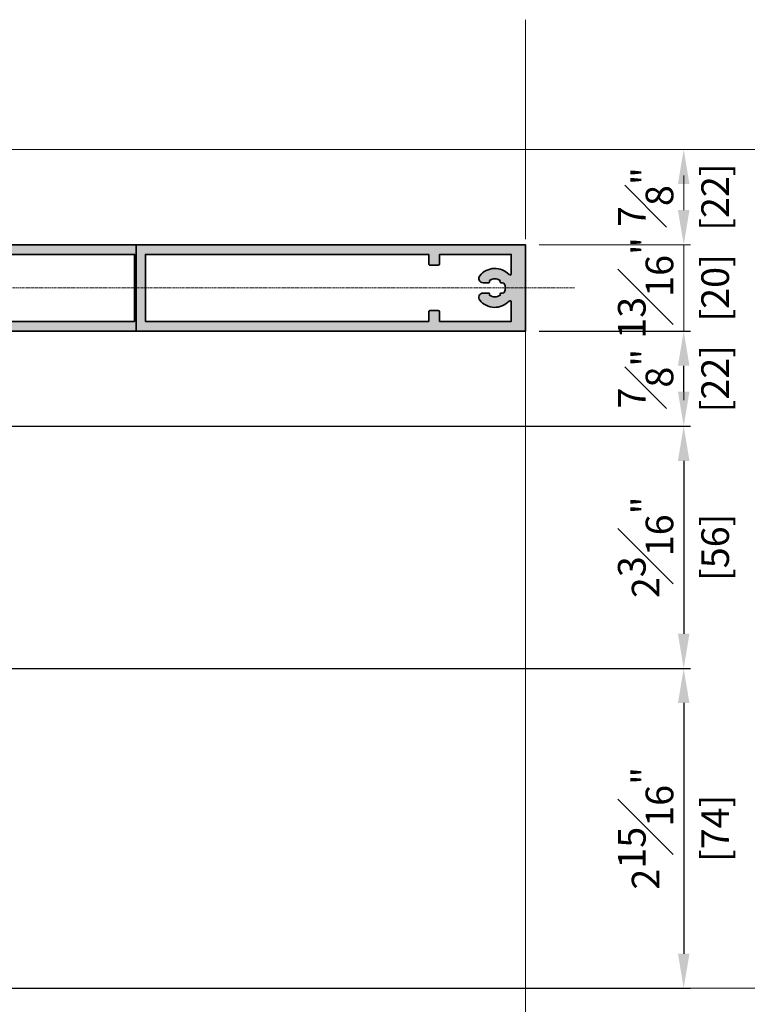
# Model space of a CAD drawing. Units: millimetres. Extents: x 0 to 1485, y -1119 to 2102.
# Drawn here: x 1185 to 1353, y 443 to 671 of the extents above; entities that cross this region are included whole.
import ezdxf

# ---------------------------------------------------------------- set-up
doc = ezdxf.new("R2010")
doc.units = ezdxf.units.MM
doc.header["$LTSCALE"] = 0.122187719580197
doc.header["$MEASUREMENT"] = 0
doc.linetypes.add('DASHDOT', pattern=[1, 0.5, -0.25, 0, -0.25])
doc.layers.get('0').update_dxf_attribs({"color": 255})
doc.layers.get('DEFPOINTS').update_dxf_attribs({"color": 250})
doc.layers.add('3', color=3, linetype='Continuous')
doc.layers.add('E-Shading', color=252, linetype='Continuous')
for name, color, linetype, lineweight in [('E-CEN', 1, 'DASHDOT', 15), ('E-DIES', 255, 'Continuous', 35), ('E-LINE', 1, 'Continuous', 20)]:
    doc.layers.add(name, color=color, linetype=linetype, lineweight=lineweight)
doc.styles.add('ROMANS', font='romans.shx', dxfattribs={"width": 0.9})
doc.dimstyles.new('EAGON-inch5', dxfattribs={"dimscale": 1.6, "dimtxt": 4, "dimasz": 5, "dimexe": 1, "dimexo": 2, "dimgap": 1.5, "dimtad": 1, "dimdec": 4, "dimlfac": 0.039370079, "dimdsep": 46, "dimlunit": 5, "dimtxsty": 'ROMANS', "dimcen": 1, "dimclrd": 5, "dimclre": 5, "dimclrt": 7, "dimazin": 2, "dimtm": 1e-09, "dimtfac": 1, "dimtdec": 4, "dimtix": 1, "dimtmove": 2, "dimatfit": 3, "dimfxl": 0, "dimfrac": 1, "dimtolj": 1, "dimtzin": 0, "dimlwd": -1, "dimlwe": -1, "dimarcsym": 0})

# ---------------------------------------------------------------- blocks, each defined once
blk = doc.blocks.new('WWT 001_240')
at = {"layer": 'E-Shading'}
h = blk.add_hatch(color=256, dxfattribs=at)
h.dxf.hatch_style = 1
h.paths.add_polyline_path([(-68.54999952453363, 7.749990194255588), (-68.54999952453363, -7.749990194255588), (-87.74999952504004, -7.749990194255588), (-87.74999952691724, 7.749990194255588)], flags=16)
edge = h.paths.add_edge_path()
edge.add_arc((-92.29999952495017, 3.600006801256666), 0.2000000000062078, 58.60448902215524, 180.000000000622)
edge.add_line((-92.49999952495637, 3.600006801254494), (-92.49999952495637, 1.893941739392176))
edge.add_arc((-91.9999995249562, 1.893941739395314), 0.5000000000001705, 180.0000000003596, 238.6044890297228)
edge.add_line((-92.26047090292923, 1.467145931945197), (-90.5558146284202, 0.4268026083955192))
edge.add_arc((-90.8162860063967, 6.800948540330864e-06), 0.4999999999992957, -58.604489029196316, 58.604489029196316, ccw=False)
edge.add_line((-90.5558146284202, -0.4267890064984385), (-92.26047090246357, -1.467132329769811))
edge.add_arc((-91.99999952449083, -1.893928137219765), 0.4999999999998737, 121.3955109702577, 179.9999999994506)
edge.add_line((-92.4999995244907, -1.893928137214971), (-92.4999995244907, -3.599993196188734))
edge.add_arc((-92.29999952448762, -3.599993196182666), 0.2000000000030866, 180.0000000017385, 301.3955110038553)
edge.add_line((-92.19581097319679, -3.770711519104225), (-90.67720817021109, -2.843915711189766))
edge.add_arc((-90.52092534406286, -3.099993194308016), 0.2999999985150916, 89.99999999924819, 121.39551100115679, ccw=False)
edge.add_line((-90.52092534405892, -2.799993195792922), (-90.29999952449361, -2.799993195792922))
edge.add_arc((-90.29999952449361, -3.099993195795832), 0.3000000000029104, 0, 90, ccw=False)
edge.add_line((-89.9999995244907, -3.099993195795832), (-89.9999995244907, -6.952779600022041))
edge.add_arc((-89.69999952515172, -6.952779600012324), 0.2999999993389793, 180.0000000018557, 228.1896851397995)
edge.add_arc((-90.09999952443286, -7.399993195248768), 0.2999999999853652, -89.99999983428961, 48.189685137423794, ccw=False)
edge.add_line((-90.0999995235652, -7.699993195234129), (-90.26050377180582, -7.69999319569979))
edge.add_arc((-90.2605037726718, -7.399993191681912), 0.3000000040178774, 255.0000000074759, 270.00000016539013, ccw=False)
edge.add_line((-90.33814948720465, -7.689770943459735), (-92.32009354079855, -7.158710635168973))
edge.add_arc((-92.26832973179992, -6.96552546989662), 0.2000000000083821, 195.0000003701875, 255.0000000071312, ccw=False)
edge.add_line((-92.46151489673139, -7.017289280167461), (-92.50681436034574, -6.848229384810111))
edge.add_arc((-92.69999952527017, -6.899993195083033), 0.2000000000021251, 15.00000037128491, 135.0000000366075)
edge.add_line((-92.84142088159933, -6.758571838934586), (-93.20517395466231, -7.122324912463228))
edge.add_arc((-92.99304192017371, -7.334456946667683), 0.2999999999866581, 135.0000000383736, 175.0000000287174)
edge.add_line((-93.29190032960105, -7.30831022399434), (-93.4988579333185, -9.673846471796423))
edge.add_arc((-93.19999952388748, -9.699993194479859), 0.299999999991206, 175.0000000268585, 289.9999999798897)
edge.add_line((-93.09739348099174, -9.981900980743376), (-91.68656022508003, -9.468399670633517))
edge.add_arc((-91.78916626763953, -9.186491885242386), 0.2999999990564227, 289.99999997653, 349.0957167374742)
edge.add_arc((-91.19999952432634, -9.299993195505115), 0.2999999999915927, 90.00000005862682, 169.0957167426191, ccw=False)
edge.add_line((-91.19999952463331, -8.999993195513525), (-89.9999995244907, -8.999993195076968))
edge.add_line((-89.9999995244907, -8.999993195076968), (-89.9999995244907, -9.699990194255406))
edge.add_arc((-89.69999952449098, -9.69999019425586), 0.2999999999997272, 179.9999999999131, 269.9999999999131)
edge.add_line((-89.69999952449143, -9.999990194255588), (-88.49999952453436, -9.999990194255588))
edge.add_line((-88.49999952453436, -9.999990194255588), (-88.49999952453436, -12.99999019425559))
edge.add_line((-88.49999952453436, -12.99999019425559), (-89.69999952453509, -12.99999019425559))
edge.add_arc((-89.69999952453463, -13.29999019425532), 0.2999999999997272, 90.00000000008686, 180.0000000000869)
edge.add_line((-89.99999952453436, -13.29999019425577), (-89.99999952453436, -14.49999019425559))
edge.add_arc((-89.49999952453436, -14.49999019425559), 0.5, 180, 270)
edge.add_line((-89.49999952453436, -14.99999019425559), (-84.99999952453436, -14.99999019425559))
edge.add_arc((-84.99999952453436, -14.49999019425559), 0.5, 270, 360)
edge.add_line((-84.49999952453436, -14.49999019425559), (-84.49999952453436, -13.49999019425559))
edge.add_arc((-84.99999952453436, -13.49999019425559), 0.5, 0, 90)
edge.add_line((-84.99999952453436, -12.99999019425559), (-85.99999952453436, -12.99999019425559))
edge.add_arc((-85.99999952453436, -12.49999019425559), 0.5, 180, 270, ccw=False)
edge.add_line((-86.49999952453436, -12.49999019425559), (-86.49999952453436, -10.49999019425559))
edge.add_arc((-85.99999952453436, -10.49999019425559), 0.5, 90, 180, ccw=False)
edge.add_line((-85.99999952453436, -9.999990194255588), (-78.49999952453436, -9.999990194255588))
edge.add_arc((-77.99999952453436, -10.52499019425511), 0.7249999999996543, 46.39718102727028, 133.6028189727297, ccw=False)
edge.add_line((-77.49999952453436, -9.999990194255588), (-68.99999952453436, -9.999990194255588))
edge.add_arc((-68.99999952453436, -10.49999019425559), 0.5, 0, 90, ccw=False)
edge.add_line((-68.49999952453436, -10.49999019425559), (-68.49999952453436, -12.49999019425559))
edge.add_arc((-68.99999952453436, -12.49999019425559), 0.5, 270, 360, ccw=False)
edge.add_line((-68.99999952453436, -12.99999019425559), (-69.99999952453436, -12.99999019425559))
edge.add_arc((-69.99999952453436, -13.49999019425559), 0.5, 90, 180)
edge.add_line((-70.49999952453436, -13.49999019425559), (-70.49999952453436, -14.49999019425559))
edge.add_arc((-69.99999952453436, -14.49999019425559), 0.5, 180, 270)
edge.add_line((-69.99999952453436, -14.99999019425559), (-66.79999952453545, -14.99999019425559))
edge.add_arc((-66.799999524535, -14.69999019425495), 0.3000000000006366, 269.9999999999131, 359.9999999999131)
edge.add_line((-66.49999952453436, -14.69999019425541), (-66.49999952453436, -9.999990194255588))
edge.add_line((-66.49999952453436, -9.999990194255588), (90, -9.999990194255588))
edge.add_line((90, -9.999990194255588), (90, 9.999990194255588))
edge.add_line((90, 9.999990194255588), (-66.49999952453436, 9.999990194255588))
edge.add_line((-66.49999952453436, 9.999990194255588), (-66.49999952453436, 14.69999019425541))
edge.add_arc((-66.799999524535, 14.69999019425495), 0.3000000000006366, 8.685034650164612e-11, 90.00000000008686)
edge.add_line((-66.79999952453545, 14.99999019425559), (-69.99999952453436, 14.99999019425559))
edge.add_arc((-69.99999952453436, 14.49999019425559), 0.5, 90, 180)
edge.add_line((-70.49999952453436, 14.49999019425559), (-70.49999952453436, 13.49999019425559))
edge.add_arc((-69.99999952453436, 13.49999019425559), 0.5, 180, 270)
edge.add_line((-69.99999952453436, 12.99999019425559), (-68.99999952453436, 12.99999019425559))
edge.add_arc((-68.99999952453436, 12.49999019425559), 0.5, 0, 90, ccw=False)
edge.add_line((-68.49999952453436, 12.49999019425559), (-68.49999952453436, 10.49999019425559))
edge.add_arc((-68.99999952453436, 10.49999019425559), 0.5, 270, 360, ccw=False)
edge.add_line((-68.99999952453436, 9.999990194255588), (-77.49999952453436, 9.999990194255588))
edge.add_arc((-77.99999952453436, 10.52499019425511), 0.7249999999996543, 226.3971810272703, 313.60281897272966, ccw=False)
edge.add_line((-78.49999952453436, 9.999990194255588), (-85.99999952453436, 9.999990194255588))
edge.add_arc((-85.99999952453436, 10.49999019425559), 0.5, 180, 270, ccw=False)
edge.add_line((-86.49999952453436, 10.49999019425559), (-86.49999952453436, 12.49999019425559))
edge.add_arc((-85.99999952453436, 12.49999019425559), 0.5, 90, 180, ccw=False)
edge.add_line((-85.99999952453436, 12.99999019425559), (-84.99999952453436, 12.99999019425559))
edge.add_arc((-84.99999952453436, 13.49999019425559), 0.5, 270, 360)
edge.add_line((-84.49999952453436, 13.49999019425559), (-84.49999952453436, 14.49999019425559))
edge.add_arc((-84.99999952453436, 14.49999019425559), 0.5, 0, 90)
edge.add_line((-84.99999952453436, 14.99999019425559), (-89.49999952453436, 14.99999019425559))
edge.add_arc((-89.49999952453436, 14.49999019425559), 0.5, 90, 180)
edge.add_line((-89.99999952453436, 14.49999019425559), (-89.99999952453436, 13.29999019425577))
edge.add_arc((-89.69999952453463, 13.29999019425532), 0.2999999999997272, 179.9999999999131, 269.9999999999131)
edge.add_line((-89.69999952453509, 12.99999019425559), (-88.49999952453436, 12.99999019425559))
edge.add_line((-88.49999952453436, 12.99999019425559), (-88.49999952453436, 9.999990194255588))
edge.add_line((-88.49999952453436, 9.999990194255588), (-89.69999952449143, 9.999990194255588))
edge.add_arc((-89.69999952449098, 9.69999019425586), 0.2999999999997272, 90.00000000008686, 180.0000000000869)
edge.add_line((-89.9999995244907, 9.699990194255406), (-89.9999995244907, 9.000006802276403))
edge.add_line((-89.9999995244907, 9.000006802276403), (-91.19999952617582, 9.000006800040865))
edge.add_arc((-91.19999952678522, 9.30000680078557), 0.3000000007447046, 190.9042831808593, 270.0000001163876, ccw=False)
edge.add_arc((-91.78916627104977, 9.186505491176186), 0.2999999991139059, 10.90428318214928, 70.00000002051692)
edge.add_line((-91.68656022845607, 9.468413276616047), (-93.09739348393123, 9.981914586565836))
edge.add_arc((-93.19999952682711, 9.700006800289442), 0.3000000000033486, 70.00000002092595, 185.0000000318462)
edge.add_line((-93.49885793624344, 9.673860077298741), (-93.2919003299503, 7.308323827677668))
edge.add_arc((-92.99304192053741, 7.334470550659631), 0.2999999999991603, 185.000000030241, 224.9999999993609)
edge.add_line((-93.20517395489514, 7.122338516306627), (-92.84142088296721, 6.758585444378696))
edge.add_arc((-92.69999952673196, 6.900006800609846), 0.1999999999941928, 224.9999999991684, 344.9999998538976)
edge.add_line((-92.50681436161176, 6.848242991098232), (-92.46151489892873, 7.017302885669778))
edge.add_arc((-92.26832973379575, 6.965539076165755), 0.2000000000045578, 104.99999998387301, 164.9999998569455, ccw=False)
edge.add_line((-92.32009354276306, 7.158724241442542), (-90.33814948857253, 7.689784549515025))
edge.add_arc((-90.26050377499064, 7.400006801116888), 0.3000000005072243, 89.99999983641737, 104.99999998415291, ccw=False)
edge.add_line((-90.26050377413412, 7.700006801624113), (-90.09999952641738, 7.700006801158452))
edge.add_arc((-90.09999952728133, 7.400006801153928), 0.3000000000045242, -48.18968508198702, 89.99999983499788, ccw=False)
edge.add_arc((-89.69999952770388, 6.952793206457143), 0.2999999991151279, 131.8103149156557, 180.0000000058376)
edge.add_line((-89.99999952681901, 6.952793206426577), (-89.99999952635335, 3.100006801574636))
edge.add_arc((-90.29999952663644, 3.100006801534676), 0.3000000002830916, -89.9999999992944, 7.632024789927527e-09, ccw=False)
edge.add_line((-90.29999952663275, 2.800006801251584), (-90.52092534334588, 2.800006801251584))
edge.add_arc((-90.5209253433384, 3.100006801255809), 0.3000000000042249, 238.6044890200884, 269.9999999985724, ccw=False)
edge.add_line((-90.67720817016743, 2.843929316808499), (-92.1958109737352, 3.770725124228193))
edge = h.paths.add_edge_path(flags=16)
edge.add_line((2.150000475467095, -7.750004520180482), (2.150000475472552, 7.749993477064891))
edge.add_line((2.150000475472552, 7.749993477064891), (67.64999862200239, 7.749993477058524))
edge.add_line((67.64999862200239, 7.749993477058524), (67.64999862200239, 5.550029775721669))
edge.add_arc((67.9499986220018, 5.550029775721356), 0.2999999999994145, 179.9999999999403, 269.9999999999728)
edge.add_line((67.94999862200166, 5.250029775721941), (69.84999857503863, 5.250029775721941))
edge.add_arc((69.84999857503837, 5.55002977572158), 0.2999999999996383, 270.0000000000488, 359.9999517774042)
edge.add_line((70.1499985750379, 5.550029523228659), (70.15000042662541, 7.749993477057615))
edge.add_line((70.15000042662541, 7.749993477057615), (86.75, 7.749993477055341))
edge.add_line((86.75, 7.749993477055341), (86.74999999999818, 3.272983894493336))
edge.add_arc((86.44999999999848, 3.272983894493094), 0.2999999999996987, -137.0099263476468, 4.632738637155853e-11, ccw=False)
edge.add_arc((82.93893514342741, 9.943246226384872e-11), 4.500000000001197, 42.99007365237711, 141.0551964058957)
edge.add_arc((80.21680362566256, 2.200000000099944), 0.9999999999996251, 141.0551964058299, 270.000000000105)
edge.add_line((80.2168036256644, 1.200000000100317), (81.46924129775653, 1.200000000100317))
edge.add_arc((81.46924129775991, 1.500000000099344), 0.2999999999990264, 269.999999999354, 400.3192648394398)
edge.add_arc((82.93893514342744, 1.002151694962095e-10), 2.09999999999991, 53.776778919119124, 126.22322108088079, ccw=False)
edge.add_arc((84.40862898909656, 1.500000000100071), 0.2999999999997536, 139.680735160861, 270.0000000003447)
edge.add_line((84.40862898909836, 1.200000000100317), (84.70528731669401, 1.200000000100317))
edge.add_arc((84.70528731669263, 0.7000000001014036), 0.4999999999989136, 21.618272422079315, 89.99999999984198, ccw=False)
edge.add_arc((82.93893514342835, 1.004991645459086e-10), 2.399999999998053, -21.618272422173106, 21.618272422173106, ccw=False)
edge.add_arc((84.70528731669246, -0.699999999900144), 0.4999999999991731, 270.00000000017747, 338.3817275779001, ccw=False)
edge.add_line((84.70528731669401, -1.199999999899319), (84.40862898909836, -1.199999999899319))
edge.add_arc((84.40862898909498, -1.499999999898345), 0.2999999999990264, 89.99999999935406, 220.3192648394398)
edge.add_arc((82.93893514342744, 1.007831595956077e-10), 2.09999999999991, 233.7767789191191, 306.2232210808809, ccw=False)
edge.add_arc((81.46924129775833, -1.499999999899073), 0.2999999999997536, 319.680735160861, 450.0000000003447)
edge.add_line((81.46924129775653, -1.199999999899319), (80.2168036256644, -1.199999999899319))
edge.add_arc((80.21680362566302, -2.199999999899165), 0.9999999999998459, 89.99999999992102, 218.944803594144)
edge.add_arc((82.93893514342719, 1.009579086996837e-10), 4.50000000000064, 218.9448035941002, 317.0099263476347)
edge.add_arc((86.4499999999994, -3.272983894291942), 0.3000000000005905, 1.1198153515579179e-11, 137.009926347725, ccw=False)
edge.add_line((86.75, -3.272983894291883), (86.75, -7.750004520180482))
edge.add_line((86.75, -7.750004520180482), (70.15000042662541, -7.750004520180482))
edge.add_line((70.15000042662541, -7.750004520180482), (70.1499985750379, -5.550040566351527))
edge.add_arc((69.84999857503834, -5.550040818844476), 0.2999999999996629, 4.822260115623156e-05, 89.99999999994571)
edge.add_line((69.84999857503863, -5.250040818844809), (67.94999862200166, -5.250040818844809))
edge.add_arc((67.94999862200183, -5.550040818844252), 0.2999999999994429, 90.00000000003257, 180.0000000000543)
edge.add_line((67.64999862200239, -5.550040818844536), (67.64999862200239, -7.750004520180482))
edge.add_line((67.64999862200239, -7.750004520180482), (2.150000475467095, -7.750004520180482))
h.paths.add_polyline_path([(-0.3499995245329046, -7.750004520180482), (-65.8499995245329, -7.750004520180482), (-65.8499995245329, 7.749993477071712), (-0.3499995245274476, 7.749993477065345)], flags=16)
at = {"layer": 'E-DIES'}
for points in [[(-92.1958109737352, 3.770725124228193, 0.5854977663758928), (-92.49999952495637, 3.600006801254494), (-92.49999952495637, 1.893941739392176, 0.261433502129388), (-92.26047090292923, 1.467145931945197), (-90.5558146284202, 0.4268026083955192, -0.5612253397136566), (-90.5558146284202, -0.4267890064984385), (-92.26047090246357, -1.467132329769811, 0.2614335021285898), (-92.4999995244907, -1.893928137214971), (-92.4999995244907, -3.599993196188734, 0.5854977665144746), (-92.19581097319679, -3.770711519104225), (-90.67720817021109, -2.843915711189766, -0.1378521475294621), (-90.52092534405892, -2.799993195792922), (-90.29999952449361, -2.799993195792922, -0.414213562373095), (-89.9999995244907, -3.099993195795832), (-89.9999995244907, -6.952779600022041, 0.2134217654372313), (-89.8999995245722, -7.176386397393799, -0.6885002572169272), (-90.0999995235652, -7.699993195234129), (-90.26050377180582, -7.69999319569979, -0.06554346350722924), (-90.33814948720465, -7.689770943459735), (-92.32009354079855, -7.158710635168973, -0.2679491907332545), (-92.46151489673139, -7.017289280167461), (-92.50681436034574, -6.848229384810111, 0.5773502672425554), (-92.84142088159933, -6.758571838934586), (-93.20517395466231, -7.122324912463228, 0.1763269806650248), (-93.29190032960105, -7.30831022399434), (-93.4988579333185, -9.673846471796423, 0.5486187863600491), (-93.09739348099174, -9.981900980743376), (-91.68656022508003, -9.468399670633517, 0.2637246698003863), (-91.49458289644463, -9.243242540298525, -0.3595082373602673), (-91.19999952463331, -8.999993195513525), (-89.9999995244907, -8.999993195076968), (-89.9999995244907, -9.699990194255406, 0.414213562373095), (-89.69999952449143, -9.999990194255588), (-88.49999952453436, -9.999990194255588), (-88.49999952453436, -12.99999019425559), (-89.69999952453509, -12.99999019425559, 0.414213562373095), (-89.99999952453436, -13.29999019425577), (-89.99999952453436, -14.49999019425559, 0.414213562373095), (-89.49999952453436, -14.99999019425559), (-84.99999952453436, -14.99999019425559, 0.414213562373095), (-84.49999952453436, -14.49999019425559), (-84.49999952453436, -13.49999019425559, 0.414213562373095), (-84.99999952453436, -12.99999019425559), (-85.99999952453436, -12.99999019425559, -0.414213562373095), (-86.49999952453436, -12.49999019425559), (-86.49999952453436, -10.49999019425559, -0.414213562373095), (-85.99999952453436, -9.999990194255588), (-78.49999952453436, -9.999990194255588, -0.4000000000002633), (-77.49999952453436, -9.999990194255588), (-68.99999952453436, -9.999990194255588, -0.414213562373095), (-68.49999952453436, -10.49999019425559), (-68.49999952453436, -12.49999019425559, -0.414213562373095), (-68.99999952453436, -12.99999019425559), (-69.99999952453436, -12.99999019425559, 0.414213562373095), (-70.49999952453436, -13.49999019425559), (-70.49999952453436, -14.49999019425559, 0.414213562373095), (-69.99999952453436, -14.99999019425559), (-66.79999952453545, -14.99999019425559, 0.414213562373095), (-66.49999952453436, -14.69999019425541), (-66.49999952453436, -9.999990194255588), (0, -9.999990194255588), (0, 9.999990194255588), (-66.49999952453436, 9.999990194255588), (-66.49999952453436, 14.69999019425541, 0.414213562373095), (-66.79999952453545, 14.99999019425559), (-69.99999952453436, 14.99999019425559, 0.414213562373095), (-70.49999952453436, 14.49999019425559), (-70.49999952453436, 13.49999019425559, 0.414213562373095), (-69.99999952453436, 12.99999019425559), (-68.99999952453436, 12.99999019425559, -0.414213562373095), (-68.49999952453436, 12.49999019425559), (-68.49999952453436, 10.49999019425559, -0.414213562373095), (-68.99999952453436, 9.999990194255588), (-77.49999952453436, 9.999990194255588, -0.4000000000002633), (-78.49999952453436, 9.999990194255588), (-85.99999952453436, 9.999990194255588, -0.414213562373095), (-86.49999952453436, 10.49999019425559), (-86.49999952453436, 12.49999019425559, -0.414213562373095), (-85.99999952453436, 12.99999019425559), (-84.99999952453436, 12.99999019425559, 0.414213562373095), (-84.49999952453436, 13.49999019425559), (-84.49999952453436, 14.49999019425559, 0.414213562373095), (-84.99999952453436, 14.99999019425559), (-89.49999952453436, 14.99999019425559, 0.414213562373095), (-89.99999952453436, 14.49999019425559), (-89.99999952453436, 13.29999019425577, 0.414213562373095), (-89.69999952453509, 12.99999019425559), (-88.49999952453436, 12.99999019425559), (-88.49999952453436, 9.999990194255588), (-89.69999952449143, 9.999990194255588, 0.414213562373095), (-89.9999995244907, 9.699990194255406), (-89.9999995244907, 9.000006802276403), (-91.19999952617582, 9.000006800040865, -0.3595082385996483), (-91.49458289971881, 9.243256145829946, 0.2637246701617015), (-91.68656022845607, 9.468413276616047), (-93.09739348393123, 9.981914586565836, 0.5486187866886552), (-93.49885793624344, 9.673860077298741), (-93.2919003299503, 7.308323827677668, 0.1763269805695357), (-93.20517395489514, 7.122338516306627), (-92.84142088296721, 6.758585444378696, 0.5773502683444689), (-92.50681436161176, 6.848242991098232), (-92.46151489892873, 7.017302885669778, -0.267949191837533), (-92.32009354276306, 7.158724241442542), (-90.33814948857253, 7.689784549515025, -0.06554346346262492), (-90.26050377413412, 7.700006801624113), (-90.09999952641738, 7.700006801158452, -0.6885002568649063), (-89.89999952719154, 7.176400003478193, 0.2134217652193443), (-89.99999952681901, 6.952793206426577), (-89.99999952635335, 3.100006801574636, -0.4142135624085021), (-90.29999952663275, 2.800006801251584), (-90.52092534334588, 2.800006801251584, -0.1378521474253109), (-90.67720817016743, 2.843929316808499)], [(-92.1958109737352, 3.770725124228193, 0.5854977663758928), (-92.49999952495637, 3.600006801254494), (-92.49999952495637, 1.893941739392176, 0.261433502129388), (-92.26047090292923, 1.467145931945197), (-90.5558146284202, 0.4268026083955192, -0.5612253397136566), (-90.5558146284202, -0.4267890064984385), (-92.26047090246357, -1.467132329769811, 0.2614335021285898), (-92.4999995244907, -1.893928137214971), (-92.4999995244907, -3.599993196188734, 0.5854977665144746), (-92.19581097319679, -3.770711519104225), (-90.67720817021109, -2.843915711189766, -0.1378521475294621), (-90.52092534405892, -2.799993195792922), (-90.29999952449361, -2.799993195792922, -0.414213562373095), (-89.9999995244907, -3.099993195795832), (-89.9999995244907, -6.952779600022041, 0.2134217654372313), (-89.8999995245722, -7.176386397393799, -0.6885002572169272), (-90.0999995235652, -7.699993195234129), (-90.26050377180582, -7.69999319569979, -0.06554346350722924), (-90.33814948720465, -7.689770943459735), (-92.32009354079855, -7.158710635168973, -0.2679491907332545), (-92.46151489673139, -7.017289280167461), (-92.50681436034574, -6.848229384810111, 0.5773502672425554), (-92.84142088159933, -6.758571838934586), (-93.20517395466231, -7.122324912463228, 0.1763269806650248), (-93.29190032960105, -7.30831022399434), (-93.4988579333185, -9.673846471796423, 0.5486187863600491), (-93.09739348099174, -9.981900980743376), (-91.68656022508003, -9.468399670633517, 0.2637246698003863), (-91.49458289644463, -9.243242540298525, -0.3595082373602673), (-91.19999952463331, -8.999993195513525), (-89.9999995244907, -8.999993195076968), (-89.9999995244907, -9.699990194255406, 0.414213562373095), (-89.69999952449143, -9.999990194255588), (-88.49999952453436, -9.999990194255588), (-88.49999952453436, -12.99999019425559), (-89.69999952453509, -12.99999019425559, 0.414213562373095), (-89.99999952453436, -13.29999019425577), (-89.99999952453436, -14.49999019425559, 0.414213562373095), (-89.49999952453436, -14.99999019425559), (-84.99999952453436, -14.99999019425559, 0.414213562373095), (-84.49999952453436, -14.49999019425559), (-84.49999952453436, -13.49999019425559, 0.414213562373095), (-84.99999952453436, -12.99999019425559), (-85.99999952453436, -12.99999019425559, -0.414213562373095), (-86.49999952453436, -12.49999019425559), (-86.49999952453436, -10.49999019425559, -0.414213562373095), (-85.99999952453436, -9.999990194255588), (-78.49999952453436, -9.999990194255588, -0.4000000000002633), (-77.49999952453436, -9.999990194255588), (-68.99999952453436, -9.999990194255588, -0.414213562373095), (-68.49999952453436, -10.49999019425559), (-68.49999952453436, -12.49999019425559, -0.414213562373095), (-68.99999952453436, -12.99999019425559), (-69.99999952453436, -12.99999019425559, 0.414213562373095), (-70.49999952453436, -13.49999019425559), (-70.49999952453436, -14.49999019425559, 0.414213562373095), (-69.99999952453436, -14.99999019425559), (-66.79999952453545, -14.99999019425559, 0.414213562373095), (-66.49999952453436, -14.69999019425541), (-66.49999952453436, -9.999990194255588), (90, -9.999990194255588), (90, 9.999990194255588), (-66.49999952453436, 9.999990194255588), (-66.49999952453436, 14.69999019425541, 0.414213562373095), (-66.79999952453545, 14.99999019425559), (-69.99999952453436, 14.99999019425559, 0.414213562373095), (-70.49999952453436, 14.49999019425559), (-70.49999952453436, 13.49999019425559, 0.414213562373095), (-69.99999952453436, 12.99999019425559), (-68.99999952453436, 12.99999019425559, -0.414213562373095), (-68.49999952453436, 12.49999019425559), (-68.49999952453436, 10.49999019425559, -0.414213562373095), (-68.99999952453436, 9.999990194255588), (-77.49999952453436, 9.999990194255588, -0.4000000000002633), (-78.49999952453436, 9.999990194255588), (-85.99999952453436, 9.999990194255588, -0.414213562373095), (-86.49999952453436, 10.49999019425559), (-86.49999952453436, 12.49999019425559, -0.414213562373095), (-85.99999952453436, 12.99999019425559), (-84.99999952453436, 12.99999019425559, 0.414213562373095), (-84.49999952453436, 13.49999019425559), (-84.49999952453436, 14.49999019425559, 0.414213562373095), (-84.99999952453436, 14.99999019425559), (-89.49999952453436, 14.99999019425559, 0.414213562373095), (-89.99999952453436, 14.49999019425559), (-89.99999952453436, 13.29999019425577, 0.414213562373095), (-89.69999952453509, 12.99999019425559), (-88.49999952453436, 12.99999019425559), (-88.49999952453436, 9.999990194255588), (-89.69999952449143, 9.999990194255588, 0.414213562373095), (-89.9999995244907, 9.699990194255406), (-89.9999995244907, 9.000006802276403), (-91.19999952617582, 9.000006800040865, -0.3595082385996483), (-91.49458289971881, 9.243256145829946, 0.2637246701617015), (-91.68656022845607, 9.468413276616047), (-93.09739348393123, 9.981914586565836, 0.5486187866886552), (-93.49885793624344, 9.673860077298741), (-93.2919003299503, 7.308323827677668, 0.1763269805695357), (-93.20517395489514, 7.122338516306627), (-92.84142088296721, 6.758585444378696, 0.5773502683444689), (-92.50681436161176, 6.848242991098232), (-92.46151489892873, 7.017302885669778, -0.267949191837533), (-92.32009354276306, 7.158724241442542), (-90.33814948857253, 7.689784549515025, -0.06554346346262492), (-90.26050377413412, 7.700006801624113), (-90.09999952641738, 7.700006801158452, -0.6885002568649063), (-89.89999952719154, 7.176400003478193, 0.2134217652193443), (-89.99999952681901, 6.952793206426577), (-89.99999952635335, 3.100006801574636, -0.4142135624085021), (-90.29999952663275, 2.800006801251584), (-90.52092534334588, 2.800006801251584, -0.1378521474253109), (-90.67720817016743, 2.843929316808499)], [(2.150000475467095, -7.750004520180482), (2.150000475472552, 7.749993477064891), (67.64999862200239, 7.749993477058524), (67.64999862200239, 5.550029775721669, 0.4142135623732615), (67.94999862200166, 5.250029775721941), (69.84999857503863, 5.250029775721941, 0.4142133158613157), (70.1499985750379, 5.550029523228659), (70.15000042662541, 7.749993477057615), (86.75, 7.749993477055341), (86.74999999999818, 3.272983894493336, -0.6809391576560865), (86.23055844646296, 3.068422401093812, 0.4560694660347104), (79.4390517634456, 2.828571428672149, 0.6306163440674553), (80.2168036256644, 1.200000000100317), (81.46924129775653, 1.200000000100317, 0.6390304408513687), (81.6979765417509, 1.694113853689942, -0.3270746871505871), (84.17989374510398, 1.694113853689942, 0.6390304408476816), (84.40862898909836, 1.200000000100317), (84.70528731669401, 1.200000000100317, -0.3075528976168681), (85.1701168359723, 0.8842105264161546, -0.1909254667636078), (85.1701168359723, -0.8842105262151563, -0.3075528976166739), (84.70528731669401, -1.199999999899319), (84.40862898909836, -1.199999999899319, 0.6390304408513687), (84.17989374510398, -1.694113853488943, -0.3270746871505871), (81.6979765417509, -1.694113853488943, 0.6390304408476818), (81.46924129775653, -1.199999999899319), (80.2168036256644, -1.199999999899319, 0.630616344067135), (79.4390517634456, -2.82857142847115, 0.4560694660347951), (86.23055844646296, -3.068422400892359, -0.680939157656225), (86.75, -3.272983894291883), (86.75, -7.750004520180482), (70.15000042662541, -7.750004520180482), (70.1499985750379, -5.550040566351527, 0.4142133158612601), (69.84999857503863, -5.250040818844809), (67.94999862200166, -5.250040818844809, 0.4142135623732061), (67.64999862200239, -5.550040818844536), (67.64999862200239, -7.750004520180482)]]:
    blk.add_lwpolyline(points, format="xyb", close=True, dxfattribs=at)
for points in [[(-68.54999952453363, 7.749990194255588), (-68.54999952453363, -7.749990194255588), (-87.74999952504004, -7.749990194255588), (-87.74999952691724, 7.749990194255588)], [(-68.54999952453363, 7.749990194255588), (-68.54999952453363, -7.749990194255588), (-87.74999952504004, -7.749990194255588), (-87.74999952691724, 7.749990194255588)], [(-0.3499995245329046, -7.750004520180482), (-65.8499995245329, -7.750004520180482), (-65.8499995245329, 7.749993477071712), (-0.3499995245274476, 7.749993477065345)]]:
    blk.add_lwpolyline(points, close=True, dxfattribs=at)
blk = doc.blocks.new('EWW150 B_240')
at = {"layer": 'E-CEN'}
blk.add_lwpolyline([(155.7272903121557, 0), (-105.7124329195285, 0)], dxfattribs=at)
at = {"layer": '3'}
blk.add_blockref('WWT 001_240', (54.28756708047149, 0), dxfattribs=at)
blk = doc.blocks.new('*D90')
at = {"layer": 'DEFPOINTS', "color": 0, "transparency": 16777216}
for p in [(28778.70838968802, -7083.521910849802, -6.208762050000073e-08), (28778.70838968802, -7103.521891238335, -6.208762050000073e-08), (28815.32312254016, -7103.521891238335)]:
    blk.add_point(p, dxfattribs=at)
at = {"layer": 'E-LINE', "color": 5, "transparency": 16777216}
for p, q in [((28815.32312254016, -7075.521910849802), (28815.32312254016, -7067.521910849802)), ((28781.90838968802, -7083.521910849802), (28816.92312254016, -7083.521910849802)), ((28815.32312254016, -7083.521910849802), (28815.32312254016, -7103.521891238335)), ((28781.90838968802, -7103.521891238335), (28816.92312254016, -7103.521891238335)), ((28815.32312254016, -7111.521891238335), (28815.32312254016, -7119.521891238335))]:
    blk.add_line(p, q, dxfattribs=at)
for points in [[(28813.98978920683, -7075.521910849802), (28816.65645587349, -7075.521910849802), (28815.32312254016, -7083.521910849802)], [(28813.98978920683, -7111.521891238335), (28816.65645587349, -7111.521891238335), (28815.32312254016, -7103.521891238335)]]:
    blk.add_solid(points, dxfattribs=at)
at = {"layer": 'E-LINE', "color": 7, "transparency": 16777216, "char_height": 6.4, "attachment_point": 5, "rotation": 90, "style": 'ROMANS'}
for s, insert in [('\\A1;{\\H1x;\\S13#16;}"', (28806.52312254015, -7093.521901044075)), ('\\A1;[20]', (28822.59931301635, -7093.521901044075))]:
    blk.add_mtext(s, dxfattribs=dict(at, insert=insert))
blk = doc.blocks.new('*D91')
at = {"layer": 'DEFPOINTS', "color": 0, "transparency": 16777216}
for p in [(28621.70839016345, -7061.521899806745, 6.208790535473059e-08), (28778.70838968802, -7083.521910849824, 6.208790535473059e-08), (28815.32312254015, -7083.521910849824)]:
    blk.add_point(p, dxfattribs=at)
at = {"layer": 'E-LINE', "color": 5, "transparency": 16777216}
for p, q in [((28624.90839016345, -7061.521899806745), (28816.92312254015, -7061.521899806745)), ((28815.32312254015, -7069.521899806745), (28815.32312254015, -7075.521910849824)), ((28781.90838968802, -7083.521910849824), (28816.92312254015, -7083.521910849824))]:
    blk.add_line(p, q, dxfattribs=at)
for points in [[(28813.98978920681, -7069.521899806745), (28816.65645587348, -7069.521899806745), (28815.32312254015, -7061.521899806745)], [(28813.98978920681, -7075.521910849824), (28816.65645587348, -7075.521910849824), (28815.32312254015, -7083.521910849824)]]:
    blk.add_solid(points, dxfattribs=at)
at = {"layer": 'E-LINE', "color": 7, "transparency": 16777216, "char_height": 6.4, "attachment_point": 5, "rotation": 90, "style": 'ROMANS'}
for s, insert in [('\\A1;{\\H1x;\\S7#8;}"', (28806.52312254014, -7072.521905328291)), ('\\A1;[22]', (28822.59931301633, -7072.521905328291))]:
    blk.add_mtext(s, dxfattribs=dict(at, insert=insert))
blk = doc.blocks.new('*D121')
at = {"layer": 'DEFPOINTS', "color": 0, "transparency": 16777216}
for p in [(28621.70839016345, -7061.521899806716, 6.208762049999999e-08), (28616.70839577455, -7255.521794621766, 2.483499122905404e-07), (28854.36652502194, -7255.521794621766)]:
    blk.add_point(p, dxfattribs=at)
at = {"layer": 'E-LINE', "color": 5, "transparency": 16777216}
for p, q in [((28624.90839016345, -7061.521899806716), (28855.96652502194, -7061.521899806716)), ((28854.36652502194, -7069.521899806716), (28854.36652502194, -7247.521794621766)), ((28619.90839577455, -7255.521794621766), (28855.96652502194, -7255.521794621766))]:
    blk.add_line(p, q, dxfattribs=at)
for points in [[(28853.03319168861, -7069.521899806716), (28855.69985835527, -7069.521899806716), (28854.36652502194, -7061.521899806716)], [(28853.03319168861, -7247.521794621766), (28855.69985835527, -7247.521794621766), (28854.36652502194, -7255.521794621766)]]:
    blk.add_solid(points, dxfattribs=at)
at = {"layer": 'E-LINE', "color": 7, "transparency": 16777216, "char_height": 6.4, "attachment_point": 5, "rotation": 90, "style": 'ROMANS'}
for s, insert in [('\\A1;7{\\H1x;\\S5#8;}"', (28845.56652502193, -7158.521847214248)), ('\\A1;[194]', (28861.64271549813, -7158.521847214248))]:
    blk.add_mtext(s, dxfattribs=dict(at, insert=insert))
blk = doc.blocks.new('*D125')
at = {"color": 5, "transparency": 16777216}
blk.add_line((28619.90839016351, -7181.521891238221), (28816.92312253994, -7181.521891238221), dxfattribs=at)
at = {"color": 5, "linetype": 'ByBlock', "transparency": 16777216}
for p, q in [((28815.32312253994, -7189.521891238221), (28815.32312253994, -7247.521794621766)), ((28619.90839577455, -7255.521794621766), (28816.92312253994, -7255.521794621766))]:
    blk.add_line(p, q, dxfattribs=at)
at = {"color": 5, "transparency": 16777216}
for points in [[(28813.98978920661, -7189.521891238221), (28816.65645587328, -7189.521891238221), (28815.32312253994, -7181.521891238221)], [(28813.98978920661, -7247.521794621766), (28816.65645587328, -7247.521794621766), (28815.32312253994, -7255.521794621766)]]:
    blk.add_solid(points, dxfattribs=at)
at = {"layer": 'DEFPOINTS', "color": 0, "transparency": 16777216}
for p in [(28616.70839016351, -7181.521891238221, -6.208705079054039e-08), (28616.70839577455, -7255.521794621766), (28815.32312253994, -7255.521794621766)]:
    blk.add_point(p, dxfattribs=at)
at = {"color": 7, "transparency": 16777216, "char_height": 6.4, "attachment_point": 5, "rotation": 90, "style": 'ROMANS'}
for s, insert in [('\\A1;2{\\H1x;\\S15#16;}"', (28806.52312253993, -7218.52184293)), ('\\A1;[74]', (28822.59931301613, -7218.52184293))]:
    blk.add_mtext(s, dxfattribs=dict(at, insert=insert))
blk = doc.blocks.new('*D210')
at = {"color": 5, "transparency": 16777216}
blk.add_line((28624.93339016351, -7125.521940064797), (28816.92312254001, -7125.521940064797), dxfattribs=at)
at = {"color": 5, "linetype": 'ByBlock', "transparency": 16777216}
for p, q in [((28815.32312254002, -7133.521940064797), (28815.32312254002, -7173.521891238221)), ((28619.90839016351, -7181.521891238221), (28816.92312254001, -7181.521891238221))]:
    blk.add_line(p, q, dxfattribs=at)
at = {"color": 5, "transparency": 16777216}
for points in [[(28813.98978920668, -7133.521940064797), (28816.65645587335, -7133.521940064797), (28815.32312254002, -7125.521940064797)], [(28813.98978920668, -7173.521891238221), (28816.65645587335, -7173.521891238221), (28815.32312254002, -7181.521891238221)]]:
    blk.add_solid(points, dxfattribs=at)
at = {"layer": 'DEFPOINTS', "color": 0, "transparency": 16777216}
for p in [(28621.73339016351, -7125.521940064797, -3.467386501957229e-07), (28616.70839016351, -7181.521891238221), (28815.32312254002, -7181.521891238221)]:
    blk.add_point(p, dxfattribs=at)
at = {"color": 7, "transparency": 16777216, "char_height": 6.4, "attachment_point": 5, "rotation": 90, "style": 'ROMANS'}
for s, insert in [('\\A1;2{\\H1x;\\S3#16;}"', (28806.52312254001, -7153.521915651516)), ('\\A1;[56]', (28822.5993130162, -7153.521915651516))]:
    blk.add_mtext(s, dxfattribs=dict(at, insert=insert))
blk = doc.blocks.new('*D211')
at = {"color": 5, "linetype": 'ByBlock', "transparency": 16777216}
for p, q in [((28781.90838968803, -7103.521891238333), (28816.92312254017, -7103.521891238333)), ((28815.32312254018, -7117.521940064797), (28815.32312254018, -7111.521891238333))]:
    blk.add_line(p, q, dxfattribs=at)
at = {"color": 5, "transparency": 16777216}
blk.add_line((28624.93339016351, -7125.521940064797), (28816.92312254017, -7125.521940064797), dxfattribs=at)
for points in [[(28813.98978920684, -7111.521891238333), (28816.65645587351, -7111.521891238333), (28815.32312254018, -7103.521891238333)], [(28813.98978920684, -7117.521940064797), (28816.65645587351, -7117.521940064797), (28815.32312254018, -7125.521940064797)]]:
    blk.add_solid(points, dxfattribs=at)
at = {"layer": 'DEFPOINTS', "color": 0, "transparency": 16777216}
for p in [(28778.70838968803, -7103.521891238333, -3.104368206537774e-07), (28815.32312254018, -7103.521891238333), (28621.73339016351, -7125.521940064797, -3.467386501957229e-07)]:
    blk.add_point(p, dxfattribs=at)
at = {"color": 7, "transparency": 16777216, "char_height": 6.4, "attachment_point": 5, "rotation": 90, "style": 'ROMANS'}
for s, insert in [('\\A1;[22]', (28822.59931301636, -7114.521915651572)), ('\\A1;{\\H1x;\\S7#8;}"', (28806.52312254017, -7114.521915651572))]:
    blk.add_mtext(s, dxfattribs=dict(at, insert=insert))

msp = doc.modelspace()

# ---------------------------------------------------------------- linework, layer by layer
at = {"layer": 'E-LINE'}
for p, q in [((1302.072216136607, 619.9765705377231, -3.725244411537782e-07), (1302.072216136607, 670.7610889446023, -3.725244411537782e-07)), ((1302.072216136607, 602.2824140076136, -3.725244411537782e-07), (1302.072216136607, 417.6617810831613, -1.862622917906081e-07))]:
    msp.add_line(p, q, dxfattribs=at)

# ---------------------------------------------------------------- block references
msp.add_blockref('EWW150 B_240', (1157.784649056157, 608.7239106006327, -3.725244411537782e-07))

# ---------------------------------------------------------------- dimensions: what is measured, and where the dimension line sits
for base, p1, p2, angle, picture, middle in [((1338.686948988798, 598.7239204063753), (1145.097216612114, 576.7238715799149, -3.467386501957229e-07), (1302.072216136636, 598.723920406379, -3.104368206537774e-07), 90, '*D211', (1338.68694898879, 587.7238959931365)), ((1338.686948988638, 520.7239204064881), (1145.097216612114, 576.7238715799149, -3.467386501957229e-07), (1140.072216612112, 520.7239204064917), 90, '*D210', (1338.68694898863, 548.7238959931929)), ((1338.686948988565, 446.7240170229425, -1.862621493632378e-07), (1140.072216612112, 520.7239204064917, -2.483492001537782e-07), (1140.072222223156, 446.7240170229461, -1.862621493632378e-07), 270, '*D125', (1338.686948988558, 483.7239687147085, -1.862621493632378e-07))]:
    dim = msp.add_linear_dim(base=base, p1=p1, p2=p2, angle=angle, dimstyle='EAGON-inch5', override={"dimpost": '"\\X', "dimfxl": 2})
    dim.commit()
    dim.dimension.update_dxf_attribs({"geometry": picture, "text_midpoint": middle, "insert": (-27476.63617355138, 7702.245811644709)})
for base, p1, p2, angle, picture, middle in [((1377.730351470564, 446.7240170229425, -4.346120616537782e-07), (1145.072216612061, 640.7239118379966, -3.725244411537782e-07), (1140.072222223156, 446.7240170229461, -1.862621493632378e-07), 270, '*D121', (1377.730351470556, 543.7239644304609, -4.346120616537782e-07)), ((1338.686948988769, 618.7239007948847, -4.346123465085088e-07), (1145.072216612061, 640.7239118379675, -3.725244411537782e-07), (1302.072216136628, 618.7239007948883, -3.725244411537782e-07), 270, '*D91', (1338.686948988761, 629.7239063164179, -4.346123465085088e-07)), ((1338.686948988783, 598.7239204063735, -3.104368206537774e-07), (1302.072216136628, 618.7239007949102, -3.725244411537782e-07), (1302.072216136628, 598.7239204063771, -3.725244411537782e-07), 90, '*D90', (1338.686948988776, 608.7239106006336, -3.104368206537774e-07))]:
    dim = msp.add_linear_dim(base=base, p1=p1, p2=p2, angle=angle, dimstyle='EAGON-inch5', override={"dimpost": '"\\X'}, dxfattribs=at)
    dim.commit()
    dim.dimension.update_dxf_attribs({"geometry": picture, "text_midpoint": middle, "insert": (-27476.63617355138, 7702.245811644709)})

doc.saveas('drawing.dxf')
